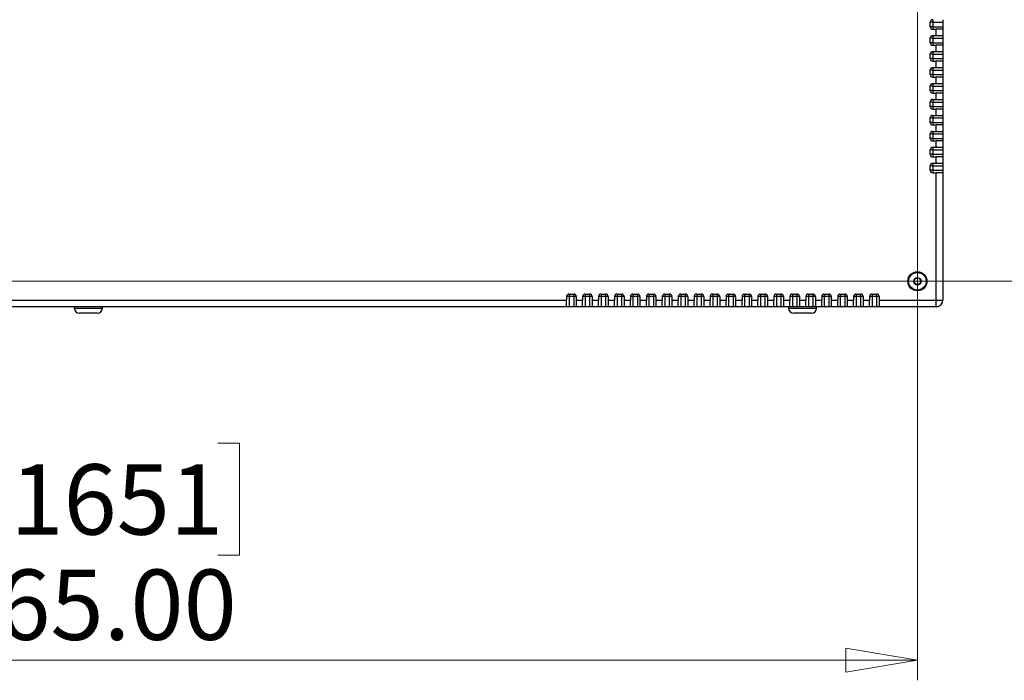
# Model space of a CAD drawing. Units: inches. Extents: x 0.4 to 16.6, y 0.2 to 10.8.
# Drawn here: x 7.9 to 9.8, y 1.6 to 2.9 of the extents above; entities that cross this region are included whole.
import ezdxf

# ---------------------------------------------------------------- set-up
doc = ezdxf.new("R2010")
doc.units = ezdxf.units.IN
doc.header["$MEASUREMENT"] = 0
doc.styles.add('SLDTEXTSTYLE0', font='TXT', dxfattribs={"width": 0.75})
doc.dimstyles.new('SLDDIMSTYLE1', dxfattribs={"dimtxt": 0.137795, "dimasz": 0.14, "dimexe": 0, "dimexo": 0.0625, "dimgap": 0.034449, "dimtad": 1, "dimlfac": 20, "dimrnd": 1e-09, "dimzin": 4, "dimdsep": 46, "dimtxsty": 'SLDTEXTSTYLE0', "dimblk1": 'CLOSED', "dimblk2": 'CLOSED', "dimsah": 1, "dimcen": 0.09, "dimadec": 0, "dimazin": 1, "dimtfac": 1, "dimtofl": 0, "dimtmove": 0, "dimatfit": 3, "dimldrblk": 'CLOSED', "dimfxl": 0, "dimfrac": 2, "dimtolj": 1, "dimtzin": 12, "dimarcsym": 0})

# ---------------------------------------------------------------- blocks, each defined once
blk = doc.blocks.new('_CLOSED')
at = {"color": 0, "linetype": 'ByBlock', "lineweight": -2}
for p, q in [((-1, 0.166667), (0, 0)), ((-1, 0.166667), (-1, -0.166667)), ((0, 0), (-1, -0.166667)), ((0, 0), (-1, 0))]:
    blk.add_line(p, q, dxfattribs=at)
blk = doc.blocks.new('_D_13')
at = {"color": 7, "linetype": 'Continuous', "lineweight": 18}
for p, q in [((6.3644, 4.0624), (6.3644, 1.57)), ((9.6144, 4.0624), (9.6144, 1.57)), ((7.8363, 2.0343), (7.7943, 2.0343)), ((7.7943, 2.0343), (7.7943, 1.8155)), ((8.2435, 2.0343), (8.2855, 2.0343)), ((8.2855, 2.0343), (8.2855, 1.8155)), ((7.7943, 1.8155), (7.8363, 1.8155)), ((8.2855, 1.8155), (8.2435, 1.8155)), ((6.3644, 1.6094), (9.6144, 1.6094))]:
    blk.add_line(p, q, dxfattribs=at)
at = {"color": 7, "linetype": 'Continuous', "lineweight": 18, "xscale": 0.14, "yscale": 0.14, "rotation": 180.0000000000006}
blk.add_blockref('_CLOSED', (6.3644, 1.6094, 0.008), dxfattribs=at)
at = {"color": 7, "linetype": 'Continuous', "lineweight": 18, "xscale": 0.14, "yscale": 0.14}
blk.add_blockref('_CLOSED', (9.6144, 1.6094, 0.008), dxfattribs=at)
at = {"color": 7, "linetype": 'Continuous', "lineweight": 18, "char_height": 0.1378, "attachment_point": 1, "style": 'SLDTEXTSTYLE0'}
for s, insert in [('1651', (7.8363, 1.9932)), ('65.00', (7.8108, 1.787))]:
    blk.add_mtext(s, dxfattribs=dict(at, insert=insert))
blk = doc.blocks.new('_D_14')
at = {"color": 7, "linetype": 'Continuous', "lineweight": 18}
for p, q in [((6.4038, 4.1018), (10.3337, 4.1018)), ((10.2943, 2.3518), (10.2943, 4.1018)), ((9.8694, 3.3481), (9.8694, 3.3901)), ((9.8694, 3.3901), (10.0882, 3.3901)), ((10.0882, 3.3901), (10.0882, 3.3481)), ((9.8694, 3.0427), (9.8694, 3.0007)), ((10.0882, 3.0007), (10.0882, 3.0427)), ((9.8694, 3.0007), (10.0882, 3.0007)), ((6.4038, 2.3518), (10.3337, 2.3518))]:
    blk.add_line(p, q, dxfattribs=at)
at = {"color": 7, "linetype": 'Continuous', "lineweight": 18, "xscale": 0.14, "yscale": 0.14}
for p, rotation in [((10.2943, 4.1018, 0.008), 90.00000000000058), ((10.2943, 2.3518, 0.008), 270.0000000000006)]:
    blk.add_blockref('_CLOSED', p, dxfattribs=dict(at, rotation=rotation))
at = {"color": 7, "linetype": 'Continuous', "lineweight": 18, "char_height": 0.1378, "attachment_point": 1, "rotation": 90, "style": 'SLDTEXTSTYLE0'}
for s, insert in [('35.00', (10.1167, 2.9663)), ('889', (9.9105, 3.0427))]:
    blk.add_mtext(s, dxfattribs=dict(at, insert=insert))

msp = doc.modelspace()

# ---------------------------------------------------------------- linework, layer by layer
at = {"color": 7, "linetype": 'Continuous', "lineweight": 25}
for p, q in [((9.63942, 2.85055), (9.63942, 2.8593)), ((9.64442, 2.8593), (9.63942, 2.8593)), ((9.64442, 2.8643), (9.64442, 2.8593)), ((9.64442, 2.8593), (9.66442, 2.8593)), ((9.64442, 2.8593), (9.64442, 2.85055)), ((9.66442, 2.8643), (9.66442, 2.8593)), ((9.66442, 2.8593), (9.66442, 2.85055)), ((9.64442, 2.85055), (9.63942, 2.85055)), ((9.64442, 2.85055), (9.64442, 2.84555)), ((9.64442, 2.85055), (9.66442, 2.85055)), ((9.64442, 2.84555), (9.65112, 2.84555)), ((9.65112, 2.83305), (9.65112, 2.84555)), ((9.66442, 2.84555), (9.65112, 2.84555)), ((9.66442, 2.85055), (9.66442, 2.84555)), ((9.66442, 2.84555), (9.66442, 2.83305)), ((9.63942, 2.8193), (9.63942, 2.82805)), ((9.64442, 2.82805), (9.63942, 2.82805)), ((9.64442, 2.8193), (9.63942, 2.8193)), ((9.64442, 2.83305), (9.65112, 2.83305)), ((9.64442, 2.83305), (9.64442, 2.82805)), ((9.64442, 2.82805), (9.64442, 2.8193)), ((9.64442, 2.82805), (9.66442, 2.82805)), ((9.64442, 2.8193), (9.64442, 2.8143)), ((9.64442, 2.8193), (9.66442, 2.8193)), ((9.65112, 2.83305), (9.66442, 2.83305)), ((9.66442, 2.83305), (9.66442, 2.82805)), ((9.66442, 2.82805), (9.66442, 2.8193)), ((9.66442, 2.8193), (9.66442, 2.8143)), ((9.64442, 2.8143), (9.65112, 2.8143)), ((9.64442, 2.8018), (9.65112, 2.8018)), ((9.64442, 2.8018), (9.64442, 2.7968)), ((9.65112, 2.8018), (9.65112, 2.8143)), ((9.66442, 2.8143), (9.65112, 2.8143)), ((9.65112, 2.8018), (9.66442, 2.8018)), ((9.66442, 2.8143), (9.66442, 2.8018)), ((9.66442, 2.8018), (9.66442, 2.7968)), ((9.63942, 2.78805), (9.63942, 2.7968)), ((9.64442, 2.7968), (9.63942, 2.7968)), ((9.64442, 2.78805), (9.63942, 2.78805)), ((9.64442, 2.7968), (9.64442, 2.78805)), ((9.64442, 2.7968), (9.66442, 2.7968)), ((9.64442, 2.78805), (9.64442, 2.78305)), ((9.64442, 2.78805), (9.66442, 2.78805)), ((9.64442, 2.78305), (9.65112, 2.78305)), ((9.65112, 2.77055), (9.65112, 2.78305)), ((9.66442, 2.78305), (9.65112, 2.78305)), ((9.66442, 2.7968), (9.66442, 2.78805)), ((9.66442, 2.78805), (9.66442, 2.78305)), ((9.66442, 2.78305), (9.66442, 2.77055)), ((9.63942, 2.7568), (9.63942, 2.76555)), ((9.64442, 2.76555), (9.63942, 2.76555)), ((9.64442, 2.77055), (9.65112, 2.77055)), ((9.64442, 2.77055), (9.64442, 2.76555)), ((9.64442, 2.76555), (9.64442, 2.7568)), ((9.64442, 2.76555), (9.66442, 2.76555)), ((9.65112, 2.77055), (9.66442, 2.77055)), ((9.66442, 2.77055), (9.66442, 2.76555)), ((9.66442, 2.76555), (9.66442, 2.7568)), ((9.64442, 2.7568), (9.63942, 2.7568)), ((9.64442, 2.7568), (9.64442, 2.7518)), ((9.64442, 2.7568), (9.66442, 2.7568)), ((9.64442, 2.7518), (9.65112, 2.7518)), ((9.65112, 2.7393), (9.65112, 2.7518)), ((9.66442, 2.7518), (9.65112, 2.7518)), ((9.66442, 2.7568), (9.66442, 2.7518)), ((9.66442, 2.7518), (9.66442, 2.7393)), ((9.63942, 2.72555), (9.63942, 2.7343)), ((9.64442, 2.7343), (9.63942, 2.7343)), ((9.64442, 2.72555), (9.63942, 2.72555)), ((9.64442, 2.7393), (9.65112, 2.7393)), ((9.64442, 2.7393), (9.64442, 2.7343)), ((9.64442, 2.7343), (9.66442, 2.7343)), ((9.64442, 2.7343), (9.64442, 2.72555)), ((9.64442, 2.72555), (9.64442, 2.72055)), ((9.64442, 2.72555), (9.66442, 2.72555)), ((9.65112, 2.7393), (9.66442, 2.7393)), ((9.66442, 2.7393), (9.66442, 2.7343)), ((9.66442, 2.7343), (9.66442, 2.72555)), ((9.66442, 2.72555), (9.66442, 2.72055)), ((9.63942, 2.6943), (9.63942, 2.70305)), ((9.64442, 2.70305), (9.63942, 2.70305)), ((9.64442, 2.72055), (9.65112, 2.72055)), ((9.64442, 2.70805), (9.65112, 2.70805)), ((9.64442, 2.70805), (9.64442, 2.70305)), ((9.64442, 2.70305), (9.66442, 2.70305)), ((9.64442, 2.70305), (9.64442, 2.6943)), ((9.65112, 2.70805), (9.65112, 2.72055)), ((9.66442, 2.72055), (9.65112, 2.72055)), ((9.65112, 2.70805), (9.66442, 2.70805)), ((9.66442, 2.72055), (9.66442, 2.70805)), ((9.66442, 2.70805), (9.66442, 2.70305)), ((9.66442, 2.70305), (9.66442, 2.6943)), ((9.64442, 2.6943), (9.63942, 2.6943)), ((9.64442, 2.6943), (9.64442, 2.6893)), ((9.64442, 2.6943), (9.66442, 2.6943)), ((9.64442, 2.6893), (9.65112, 2.6893)), ((9.65112, 2.6768), (9.65112, 2.6893)), ((9.66442, 2.6893), (9.65112, 2.6893)), ((9.66442, 2.6943), (9.66442, 2.6893)), ((9.66442, 2.6893), (9.66442, 2.6768)), ((9.63942, 2.66305), (9.63942, 2.6718)), ((9.64442, 2.6718), (9.63942, 2.6718)), ((9.64442, 2.6768), (9.65112, 2.6768)), ((9.64442, 2.6768), (9.64442, 2.6718)), ((9.64442, 2.6718), (9.66442, 2.6718)), ((9.64442, 2.6718), (9.64442, 2.66305)), ((9.65112, 2.6768), (9.66442, 2.6768)), ((9.66442, 2.6768), (9.66442, 2.6718)), ((9.66442, 2.6718), (9.66442, 2.66305)), ((9.64442, 2.66305), (9.63942, 2.66305)), ((9.64442, 2.66305), (9.64442, 2.65805)), ((9.64442, 2.66305), (9.66442, 2.66305)), ((9.64442, 2.65805), (9.65112, 2.65805)), ((9.64442, 2.64555), (9.65112, 2.64555)), ((9.64442, 2.64555), (9.64442, 2.64055)), ((9.65112, 2.64555), (9.65112, 2.65805)), ((9.66442, 2.65805), (9.65112, 2.65805)), ((9.65112, 2.64555), (9.66442, 2.64555)), ((9.66442, 2.66305), (9.66442, 2.65805)), ((9.66442, 2.65805), (9.66442, 2.64555)), ((9.66442, 2.64555), (9.66442, 2.64055)), ((9.63942, 2.6318), (9.63942, 2.64055)), ((9.64442, 2.64055), (9.63942, 2.64055)), ((9.64442, 2.6318), (9.63942, 2.6318)), ((9.64442, 2.64055), (9.64442, 2.6318)), ((9.64442, 2.64055), (9.66442, 2.64055)), ((9.64442, 2.6318), (9.64442, 2.6268)), ((9.64442, 2.6318), (9.66442, 2.6318)), ((9.64442, 2.6268), (9.65112, 2.6268)), ((9.65112, 2.6143), (9.65112, 2.6268)), ((9.66442, 2.6268), (9.65112, 2.6268)), ((9.66442, 2.64055), (9.66442, 2.6318)), ((9.66442, 2.6318), (9.66442, 2.6268)), ((9.66442, 2.6268), (9.66442, 2.6143)), ((9.63942, 2.60055), (9.63942, 2.6093)), ((9.64442, 2.6093), (9.63942, 2.6093)), ((9.64442, 2.6143), (9.65112, 2.6143)), ((9.64442, 2.6143), (9.64442, 2.6093)), ((9.64442, 2.6093), (9.64442, 2.60055)), ((9.64442, 2.6093), (9.66442, 2.6093)), ((9.65112, 2.6143), (9.66442, 2.6143)), ((9.66442, 2.6143), (9.66442, 2.6093)), ((9.66442, 2.6093), (9.66442, 2.60055)), ((9.64442, 2.60055), (9.63942, 2.60055)), ((9.64442, 2.60055), (9.64442, 2.59555)), ((9.64442, 2.60055), (9.66442, 2.60055)), ((9.64442, 2.59555), (9.65112, 2.59555)), ((9.65112, 2.58305), (9.65112, 2.59555)), ((9.66442, 2.59555), (9.65112, 2.59555)), ((9.66442, 2.60055), (9.66442, 2.59555)), ((9.66442, 2.59555), (9.66442, 2.58305)), ((9.63942, 2.5693), (9.63942, 2.57805)), ((9.64442, 2.57805), (9.63942, 2.57805)), ((9.64442, 2.5693), (9.63942, 2.5693)), ((9.64442, 2.58305), (9.65112, 2.58305)), ((9.64442, 2.58305), (9.64442, 2.57805)), ((9.64442, 2.57805), (9.64442, 2.5693)), ((9.64442, 2.57805), (9.66442, 2.57805)), ((9.64442, 2.5693), (9.64442, 2.5643)), ((9.64442, 2.5693), (9.66442, 2.5693)), ((9.65112, 2.58305), (9.66442, 2.58305)), ((9.66442, 2.58305), (9.66442, 2.57805)), ((9.66442, 2.57805), (9.66442, 2.5693)), ((9.66442, 2.5693), (9.66442, 2.5643)), ((9.64442, 2.5643), (9.65112, 2.5643)), ((9.65112, 2.3151), (9.65112, 2.5643)), ((9.66442, 2.5643), (9.65112, 2.5643)), ((9.66442, 2.5643), (9.66442, 2.3151)), ((9.60781, 2.35013), (9.60967, 2.35669)), ((9.60967, 2.35669), (9.61628, 2.35836)), ((9.61628, 2.35836), (9.62103, 2.35348)), ((9.61257, 2.34524), (9.60781, 2.35013)), ((9.61918, 2.34691), (9.61257, 2.34524)), ((9.62103, 2.35348), (9.61918, 2.34691)), ((8.92692, 2.3218), (8.92692, 2.3151)), ((8.93192, 2.3218), (8.92692, 2.3218)), ((8.93192, 2.3268), (8.94067, 2.3268)), ((8.93192, 2.3268), (8.93192, 2.3218)), ((8.93192, 2.3218), (8.93192, 2.3018)), ((8.94067, 2.3218), (8.93192, 2.3218)), ((8.94067, 2.3268), (8.94067, 2.3218)), ((8.94067, 2.3218), (8.94067, 2.3018)), ((8.94567, 2.3218), (8.94067, 2.3218)), ((8.94567, 2.3218), (8.94567, 2.3151)), ((8.95817, 2.3218), (8.95817, 2.3151)), ((8.96317, 2.3218), (8.95817, 2.3218)), ((8.96317, 2.3268), (8.97192, 2.3268)), ((8.96317, 2.3268), (8.96317, 2.3218)), ((8.96317, 2.3218), (8.96317, 2.3018)), ((8.97192, 2.3218), (8.96317, 2.3218)), ((8.97192, 2.3268), (8.97192, 2.3218)), ((8.97192, 2.3218), (8.97192, 2.3018)), ((8.97692, 2.3218), (8.97192, 2.3218)), ((8.97692, 2.3218), (8.97692, 2.3151)), ((8.98942, 2.3218), (8.98942, 2.3151)), ((8.99442, 2.3218), (8.98942, 2.3218)), ((8.99442, 2.3268), (9.00317, 2.3268)), ((8.99442, 2.3268), (8.99442, 2.3218)), ((8.99442, 2.3218), (8.99442, 2.3018)), ((9.00317, 2.3218), (8.99442, 2.3218)), ((9.00317, 2.3268), (9.00317, 2.3218)), ((9.00317, 2.3218), (9.00317, 2.3018)), ((9.00817, 2.3218), (9.00317, 2.3218)), ((9.00817, 2.3218), (9.00817, 2.3151)), ((9.02067, 2.3218), (9.02067, 2.3151)), ((9.02567, 2.3218), (9.02067, 2.3218)), ((9.02567, 2.3268), (9.03442, 2.3268)), ((9.02567, 2.3268), (9.02567, 2.3218)), ((9.02567, 2.3218), (9.02567, 2.3018)), ((9.03442, 2.3218), (9.02567, 2.3218)), ((9.03442, 2.3268), (9.03442, 2.3218)), ((9.03442, 2.3218), (9.03442, 2.3018)), ((9.03942, 2.3218), (9.03442, 2.3218)), ((9.03942, 2.3218), (9.03942, 2.3151)), ((9.05192, 2.3218), (9.05192, 2.3151)), ((9.05692, 2.3218), (9.05192, 2.3218)), ((9.05692, 2.3268), (9.06567, 2.3268)), ((9.05692, 2.3268), (9.05692, 2.3218)), ((9.05692, 2.3218), (9.05692, 2.3018)), ((9.06567, 2.3218), (9.05692, 2.3218)), ((9.06567, 2.3268), (9.06567, 2.3218)), ((9.06567, 2.3218), (9.06567, 2.3018)), ((9.07067, 2.3218), (9.06567, 2.3218)), ((9.07067, 2.3218), (9.07067, 2.3151)), ((9.08317, 2.3218), (9.08317, 2.3151)), ((9.08817, 2.3218), (9.08317, 2.3218)), ((9.08817, 2.3268), (9.09692, 2.3268)), ((9.08817, 2.3268), (9.08817, 2.3218)), ((9.08817, 2.3218), (9.08817, 2.3018)), ((9.09692, 2.3218), (9.08817, 2.3218)), ((9.09692, 2.3268), (9.09692, 2.3218)), ((9.09692, 2.3218), (9.09692, 2.3018)), ((9.10192, 2.3218), (9.09692, 2.3218)), ((9.10192, 2.3218), (9.10192, 2.3151)), ((9.11442, 2.3218), (9.11442, 2.3151)), ((9.11942, 2.3218), (9.11442, 2.3218)), ((9.11942, 2.3268), (9.12817, 2.3268)), ((9.11942, 2.3268), (9.11942, 2.3218)), ((9.11942, 2.3218), (9.11942, 2.3018)), ((9.12817, 2.3218), (9.11942, 2.3218)), ((9.12817, 2.3268), (9.12817, 2.3218)), ((9.12817, 2.3218), (9.12817, 2.3018)), ((9.13317, 2.3218), (9.12817, 2.3218)), ((9.13317, 2.3218), (9.13317, 2.3151)), ((9.14567, 2.3218), (9.14567, 2.3151)), ((9.15067, 2.3218), (9.14567, 2.3218)), ((9.15067, 2.3268), (9.15942, 2.3268)), ((9.15067, 2.3268), (9.15067, 2.3218)), ((9.15067, 2.3218), (9.15067, 2.3018)), ((9.15942, 2.3218), (9.15067, 2.3218)), ((9.15942, 2.3268), (9.15942, 2.3218)), ((9.15942, 2.3218), (9.15942, 2.3018)), ((9.16442, 2.3218), (9.15942, 2.3218)), ((9.16442, 2.3218), (9.16442, 2.3151)), ((9.17692, 2.3218), (9.17692, 2.3151)), ((9.18192, 2.3218), (9.17692, 2.3218)), ((9.18192, 2.3268), (9.19067, 2.3268)), ((9.18192, 2.3268), (9.18192, 2.3218)), ((9.18192, 2.3218), (9.18192, 2.3018)), ((9.19067, 2.3218), (9.18192, 2.3218)), ((9.19067, 2.3268), (9.19067, 2.3218)), ((9.19067, 2.3218), (9.19067, 2.3018)), ((9.19567, 2.3218), (9.19067, 2.3218)), ((9.19567, 2.3218), (9.19567, 2.3151)), ((9.20817, 2.3218), (9.20817, 2.3151)), ((9.21317, 2.3218), (9.20817, 2.3218)), ((9.21317, 2.3268), (9.22192, 2.3268)), ((9.21317, 2.3268), (9.21317, 2.3218)), ((9.21317, 2.3218), (9.21317, 2.3018)), ((9.22192, 2.3218), (9.21317, 2.3218)), ((9.22192, 2.3268), (9.22192, 2.3218)), ((9.22192, 2.3218), (9.22192, 2.3018)), ((9.22692, 2.3218), (9.22192, 2.3218)), ((9.22692, 2.3218), (9.22692, 2.3151)), ((9.23942, 2.3218), (9.23942, 2.3151)), ((9.24442, 2.3218), (9.23942, 2.3218)), ((9.24442, 2.3268), (9.25317, 2.3268)), ((9.24442, 2.3268), (9.24442, 2.3218)), ((9.24442, 2.3218), (9.24442, 2.3018)), ((9.25317, 2.3218), (9.24442, 2.3218)), ((9.25317, 2.3268), (9.25317, 2.3218)), ((9.25317, 2.3218), (9.25317, 2.3018)), ((9.25817, 2.3218), (9.25317, 2.3218)), ((9.25817, 2.3218), (9.25817, 2.3151)), ((9.27067, 2.3218), (9.27067, 2.3151)), ((9.27567, 2.3218), (9.27067, 2.3218)), ((9.27567, 2.3268), (9.28442, 2.3268)), ((9.27567, 2.3268), (9.27567, 2.3218)), ((9.27567, 2.3218), (9.27567, 2.3018)), ((9.28442, 2.3218), (9.27567, 2.3218)), ((9.28442, 2.3268), (9.28442, 2.3218)), ((9.28442, 2.3218), (9.28442, 2.3018)), ((9.28942, 2.3218), (9.28442, 2.3218)), ((9.28942, 2.3218), (9.28942, 2.3151)), ((9.30192, 2.3218), (9.30192, 2.3151)), ((9.30692, 2.3218), (9.30192, 2.3218)), ((9.30692, 2.3268), (9.31567, 2.3268)), ((9.30692, 2.3268), (9.30692, 2.3218)), ((9.30692, 2.3218), (9.30692, 2.3018)), ((9.31567, 2.3218), (9.30692, 2.3218)), ((9.31567, 2.3268), (9.31567, 2.3218)), ((9.31567, 2.3218), (9.31567, 2.3018)), ((9.32067, 2.3218), (9.31567, 2.3218)), ((9.32067, 2.3218), (9.32067, 2.3151)), ((9.33317, 2.3218), (9.33317, 2.3151)), ((9.33817, 2.3218), (9.33317, 2.3218)), ((9.33817, 2.3268), (9.34692, 2.3268)), ((9.33817, 2.3268), (9.33817, 2.3218)), ((9.33817, 2.3218), (9.33817, 2.3018)), ((9.34692, 2.3218), (9.33817, 2.3218)), ((9.34692, 2.3268), (9.34692, 2.3218)), ((9.34692, 2.3218), (9.34692, 2.3018)), ((9.35192, 2.3218), (9.34692, 2.3218)), ((9.35192, 2.3218), (9.35192, 2.3151)), ((9.36442, 2.3218), (9.36442, 2.3151)), ((9.36942, 2.3218), (9.36442, 2.3218)), ((9.36942, 2.3268), (9.37817, 2.3268)), ((9.36942, 2.3268), (9.36942, 2.3218)), ((9.36942, 2.3218), (9.36942, 2.3018)), ((9.37817, 2.3218), (9.36942, 2.3218)), ((9.37817, 2.3268), (9.37817, 2.3218)), ((9.37817, 2.3218), (9.37817, 2.3018)), ((9.38317, 2.3218), (9.37817, 2.3218)), ((9.38317, 2.3218), (9.38317, 2.3151)), ((9.39567, 2.3218), (9.39567, 2.3151)), ((9.40067, 2.3218), (9.39567, 2.3218)), ((9.40067, 2.3268), (9.40942, 2.3268)), ((9.40067, 2.3268), (9.40067, 2.3218)), ((9.40067, 2.3218), (9.40067, 2.3018)), ((9.40942, 2.3218), (9.40067, 2.3218)), ((9.40942, 2.3268), (9.40942, 2.3218)), ((9.40942, 2.3218), (9.40942, 2.3018)), ((9.41442, 2.3218), (9.40942, 2.3218)), ((9.41442, 2.3218), (9.41442, 2.3151)), ((9.42692, 2.3218), (9.42692, 2.3151)), ((9.43192, 2.3218), (9.42692, 2.3218)), ((9.43192, 2.3268), (9.44067, 2.3268)), ((9.43192, 2.3268), (9.43192, 2.3218)), ((9.43192, 2.3218), (9.43192, 2.3018)), ((9.44067, 2.3218), (9.43192, 2.3218)), ((9.44067, 2.3268), (9.44067, 2.3218)), ((9.44067, 2.3218), (9.44067, 2.3018)), ((9.44567, 2.3218), (9.44067, 2.3218)), ((9.44567, 2.3218), (9.44567, 2.3151)), ((9.45817, 2.3218), (9.45817, 2.3151)), ((9.46317, 2.3218), (9.45817, 2.3218)), ((9.46317, 2.3268), (9.47192, 2.3268)), ((9.46317, 2.3268), (9.46317, 2.3218)), ((9.46317, 2.3218), (9.46317, 2.3018)), ((9.47192, 2.3218), (9.46317, 2.3218)), ((9.47192, 2.3268), (9.47192, 2.3218)), ((9.47192, 2.3218), (9.47192, 2.3018)), ((9.47692, 2.3218), (9.47192, 2.3218)), ((9.47692, 2.3218), (9.47692, 2.3151)), ((9.48942, 2.3218), (9.48942, 2.3151)), ((9.49442, 2.3218), (9.48942, 2.3218)), ((9.49442, 2.3268), (9.50317, 2.3268)), ((9.49442, 2.3268), (9.49442, 2.3218)), ((9.49442, 2.3218), (9.49442, 2.3018)), ((9.50317, 2.3218), (9.49442, 2.3218)), ((9.50317, 2.3268), (9.50317, 2.3218)), ((9.50317, 2.3218), (9.50317, 2.3018)), ((9.50817, 2.3218), (9.50317, 2.3218)), ((9.50817, 2.3218), (9.50817, 2.3151)), ((9.52067, 2.3218), (9.52067, 2.3151)), ((9.52567, 2.3218), (9.52067, 2.3218)), ((9.52567, 2.3268), (9.53442, 2.3268)), ((9.52567, 2.3268), (9.52567, 2.3218)), ((9.52567, 2.3218), (9.52567, 2.3018)), ((9.53442, 2.3218), (9.52567, 2.3218)), ((9.53442, 2.3268), (9.53442, 2.3218)), ((9.53442, 2.3218), (9.53442, 2.3018)), ((9.53942, 2.3218), (9.53442, 2.3218)), ((9.53942, 2.3218), (9.53942, 2.3151)), ((6.32772, 2.3151), (8.92692, 2.3151)), ((8.92692, 2.3018), (6.32772, 2.3018)), ((7.96192, 2.3018), (7.96192, 2.2993)), ((8.01692, 2.2993), (8.01692, 2.3018)), ((8.92692, 2.3018), (8.92692, 2.3151)), ((8.93192, 2.3018), (8.92692, 2.3018)), ((8.94067, 2.3018), (8.93192, 2.3018)), ((8.94567, 2.3018), (8.94067, 2.3018)), ((8.94567, 2.3151), (8.94567, 2.3018)), ((8.94567, 2.3151), (8.95817, 2.3151)), ((8.95817, 2.3018), (8.94567, 2.3018)), ((8.95817, 2.3018), (8.95817, 2.3151)), ((8.96317, 2.3018), (8.95817, 2.3018)), ((8.97192, 2.3018), (8.96317, 2.3018)), ((8.97692, 2.3018), (8.97192, 2.3018)), ((8.97692, 2.3151), (8.98942, 2.3151)), ((8.97692, 2.3151), (8.97692, 2.3018)), ((8.98942, 2.3018), (8.97692, 2.3018)), ((8.98942, 2.3018), (8.98942, 2.3151)), ((8.99442, 2.3018), (8.98942, 2.3018)), ((9.00317, 2.3018), (8.99442, 2.3018)), ((9.00817, 2.3018), (9.00317, 2.3018)), ((9.00817, 2.3151), (9.00817, 2.3018)), ((9.00817, 2.3151), (9.02067, 2.3151)), ((9.02067, 2.3018), (9.00817, 2.3018)), ((9.02067, 2.3018), (9.02067, 2.3151)), ((9.02567, 2.3018), (9.02067, 2.3018)), ((9.03442, 2.3018), (9.02567, 2.3018)), ((9.03942, 2.3018), (9.03442, 2.3018)), ((9.03942, 2.3151), (9.05192, 2.3151)), ((9.03942, 2.3151), (9.03942, 2.3018)), ((9.05192, 2.3018), (9.03942, 2.3018)), ((9.05192, 2.3018), (9.05192, 2.3151)), ((9.05692, 2.3018), (9.05192, 2.3018)), ((9.06567, 2.3018), (9.05692, 2.3018)), ((9.07067, 2.3018), (9.06567, 2.3018)), ((9.07067, 2.3151), (9.07067, 2.3018)), ((9.07067, 2.3151), (9.08317, 2.3151)), ((9.08317, 2.3018), (9.07067, 2.3018)), ((9.08317, 2.3018), (9.08317, 2.3151)), ((9.08817, 2.3018), (9.08317, 2.3018)), ((9.09692, 2.3018), (9.08817, 2.3018)), ((9.10192, 2.3018), (9.09692, 2.3018)), ((9.10192, 2.3151), (9.10192, 2.3018)), ((9.10192, 2.3151), (9.11442, 2.3151)), ((9.11442, 2.3018), (9.10192, 2.3018)), ((9.11442, 2.3018), (9.11442, 2.3151)), ((9.11942, 2.3018), (9.11442, 2.3018)), ((9.12817, 2.3018), (9.11942, 2.3018)), ((9.13317, 2.3018), (9.12817, 2.3018)), ((9.13317, 2.3151), (9.14567, 2.3151)), ((9.13317, 2.3151), (9.13317, 2.3018)), ((9.14567, 2.3018), (9.13317, 2.3018)), ((9.14567, 2.3018), (9.14567, 2.3151)), ((9.15067, 2.3018), (9.14567, 2.3018)), ((9.15942, 2.3018), (9.15067, 2.3018)), ((9.16442, 2.3018), (9.15942, 2.3018)), ((9.16442, 2.3151), (9.17692, 2.3151)), ((9.16442, 2.3151), (9.16442, 2.3018)), ((9.17692, 2.3018), (9.16442, 2.3018)), ((9.17692, 2.3018), (9.17692, 2.3151)), ((9.18192, 2.3018), (9.17692, 2.3018)), ((9.19067, 2.3018), (9.18192, 2.3018)), ((9.19567, 2.3018), (9.19067, 2.3018)), ((9.19567, 2.3151), (9.20817, 2.3151)), ((9.19567, 2.3151), (9.19567, 2.3018)), ((9.20817, 2.3018), (9.19567, 2.3018)), ((9.20817, 2.3018), (9.20817, 2.3151)), ((9.21317, 2.3018), (9.20817, 2.3018)), ((9.22192, 2.3018), (9.21317, 2.3018)), ((9.22692, 2.3018), (9.22192, 2.3018)), ((9.22692, 2.3151), (9.23942, 2.3151)), ((9.22692, 2.3151), (9.22692, 2.3018)), ((9.23942, 2.3018), (9.22692, 2.3018)), ((9.23942, 2.3018), (9.23942, 2.3151)), ((9.24442, 2.3018), (9.23942, 2.3018)), ((9.25317, 2.3018), (9.24442, 2.3018)), ((9.25817, 2.3018), (9.25317, 2.3018)), ((9.25817, 2.3151), (9.25817, 2.3018)), ((9.25817, 2.3151), (9.27067, 2.3151)), ((9.27067, 2.3018), (9.25817, 2.3018)), ((9.27067, 2.3018), (9.27067, 2.3151)), ((9.27567, 2.3018), (9.27067, 2.3018)), ((9.28442, 2.3018), (9.27567, 2.3018)), ((9.28942, 2.3018), (9.28442, 2.3018)), ((9.28942, 2.3151), (9.30192, 2.3151)), ((9.28942, 2.3151), (9.28942, 2.3018)), ((9.30192, 2.3018), (9.28942, 2.3018)), ((9.30192, 2.3018), (9.30192, 2.3151)), ((9.30692, 2.3018), (9.30192, 2.3018)), ((9.31567, 2.3018), (9.30692, 2.3018)), ((9.32067, 2.3018), (9.31567, 2.3018)), ((9.32067, 2.3151), (9.33317, 2.3151)), ((9.32067, 2.3151), (9.32067, 2.3018)), ((9.33317, 2.3018), (9.32067, 2.3018)), ((9.33317, 2.3018), (9.33317, 2.3151)), ((9.33817, 2.3018), (9.33317, 2.3018)), ((9.34692, 2.3018), (9.33817, 2.3018)), ((9.35192, 2.3018), (9.34692, 2.3018)), ((9.35192, 2.3151), (9.36442, 2.3151)), ((9.35192, 2.3151), (9.35192, 2.3018)), ((9.36442, 2.3018), (9.35192, 2.3018)), ((9.36192, 2.3018), (9.36192, 2.2993)), ((9.36442, 2.3018), (9.36442, 2.3151)), ((9.36942, 2.3018), (9.36442, 2.3018)), ((9.37817, 2.3018), (9.36942, 2.3018)), ((9.38317, 2.3018), (9.37817, 2.3018)), ((9.38317, 2.3151), (9.39567, 2.3151)), ((9.38317, 2.3151), (9.38317, 2.3018)), ((9.39567, 2.3018), (9.38317, 2.3018)), ((9.39567, 2.3018), (9.39567, 2.3151)), ((9.40067, 2.3018), (9.39567, 2.3018)), ((9.40942, 2.3018), (9.40067, 2.3018)), ((9.41442, 2.3018), (9.40942, 2.3018)), ((9.41442, 2.3151), (9.42692, 2.3151)), ((9.41442, 2.3151), (9.41442, 2.3018)), ((9.42692, 2.3018), (9.41442, 2.3018)), ((9.41692, 2.2993), (9.41692, 2.3018)), ((9.42692, 2.3018), (9.42692, 2.3151)), ((9.43192, 2.3018), (9.42692, 2.3018)), ((9.44067, 2.3018), (9.43192, 2.3018)), ((9.44567, 2.3018), (9.44067, 2.3018)), ((9.44567, 2.3151), (9.45817, 2.3151)), ((9.44567, 2.3151), (9.44567, 2.3018)), ((9.45817, 2.3018), (9.44567, 2.3018)), ((9.45817, 2.3018), (9.45817, 2.3151)), ((9.46317, 2.3018), (9.45817, 2.3018)), ((9.47192, 2.3018), (9.46317, 2.3018)), ((9.47692, 2.3018), (9.47192, 2.3018)), ((9.47692, 2.3151), (9.48942, 2.3151)), ((9.47692, 2.3151), (9.47692, 2.3018)), ((9.48942, 2.3018), (9.47692, 2.3018)), ((9.48942, 2.3018), (9.48942, 2.3151)), ((9.49442, 2.3018), (9.48942, 2.3018)), ((9.50317, 2.3018), (9.49442, 2.3018)), ((9.50817, 2.3018), (9.50317, 2.3018)), ((9.50817, 2.3151), (9.50817, 2.3018)), ((9.50817, 2.3151), (9.52067, 2.3151)), ((9.52067, 2.3018), (9.50817, 2.3018)), ((9.52067, 2.3018), (9.52067, 2.3151)), ((9.52567, 2.3018), (9.52067, 2.3018)), ((9.53442, 2.3018), (9.52567, 2.3018)), ((9.53942, 2.3018), (9.53442, 2.3018)), ((9.53942, 2.3151), (9.65112, 2.3151)), ((9.53942, 2.3151), (9.53942, 2.3018)), ((9.65112, 2.3018), (9.53942, 2.3018)), ((9.65112, 2.3151), (9.66442, 2.3151)), ((9.65112, 2.3018), (9.65112, 2.3151)), ((8.00692, 2.2893), (7.97192, 2.2893)), ((9.40692, 2.2893), (9.37192, 2.2893))]:
    msp.add_line(p, q, dxfattribs=at)
at = {"color": 8, "linetype": 'Continuous', "lineweight": 25}
for p, q in [((7.96192, 2.2993), (8.01692, 2.2993)), ((9.36192, 2.2993), (9.41692, 2.2993))]:
    msp.add_line(p, q, dxfattribs=at)
at = {"color": 7, "linetype": 'Continuous', "lineweight": 25}
for radius in [0.0187, 0.01722, 0.00722]:
    msp.add_circle((9.61442, 2.3518), radius, dxfattribs=at)
for centre, radius, start, end in [((9.64442, 2.8593), 0.005, 90, 180), ((9.64442, 2.85055), 0.005, 180, 270), ((9.64442, 2.82805), 0.005, 90, 180), ((9.64442, 2.8193), 0.005, 180, 270), ((9.64442, 2.7968), 0.005, 90, 180), ((9.64442, 2.78805), 0.005, 180, 270), ((9.64442, 2.76555), 0.005, 90, 180), ((9.64442, 2.7568), 0.005, 180, 270), ((9.64442, 2.7343), 0.005, 90, 180), ((9.64442, 2.72555), 0.005, 180, 270), ((9.64442, 2.70305), 0.005, 90, 180), ((9.64442, 2.6943), 0.005, 180, 270), ((9.64442, 2.6718), 0.005, 90, 180), ((9.64442, 2.66305), 0.005, 180, 270), ((9.64442, 2.64055), 0.005, 90, 180), ((9.64442, 2.6318), 0.005, 180, 270), ((9.64442, 2.6093), 0.005, 90, 180), ((9.64442, 2.60055), 0.005, 180, 270), ((9.64442, 2.57805), 0.005, 90, 180), ((9.64442, 2.5693), 0.005, 180, 270), ((8.93192, 2.3218), 0.005, 90, 180), ((8.94067, 2.3218), 0.005, 0, 90), ((8.96317, 2.3218), 0.005, 90, 180), ((8.97192, 2.3218), 0.005, 0, 90), ((8.99442, 2.3218), 0.005, 90, 180), ((9.00317, 2.3218), 0.005, 0, 90), ((9.02567, 2.3218), 0.005, 90, 180), ((9.03442, 2.3218), 0.005, 0, 90), ((9.05692, 2.3218), 0.005, 90, 180), ((9.06567, 2.3218), 0.005, 0, 90), ((9.08817, 2.3218), 0.005, 90, 180), ((9.09692, 2.3218), 0.005, 0, 90), ((9.11942, 2.3218), 0.005, 90, 180), ((9.12817, 2.3218), 0.005, 0, 90), ((9.15067, 2.3218), 0.005, 90, 180), ((9.15942, 2.3218), 0.005, 0, 90), ((9.18192, 2.3218), 0.005, 90, 180), ((9.19067, 2.3218), 0.005, 0, 90), ((9.21317, 2.3218), 0.005, 90, 180), ((9.22192, 2.3218), 0.005, 0, 90), ((9.24442, 2.3218), 0.005, 90, 180), ((9.25317, 2.3218), 0.005, 0, 90), ((9.27567, 2.3218), 0.005, 90, 180), ((9.28442, 2.3218), 0.005, 0, 90), ((9.30692, 2.3218), 0.005, 90, 180), ((9.31567, 2.3218), 0.005, 0, 90), ((9.33817, 2.3218), 0.005, 90, 180), ((9.34692, 2.3218), 0.005, 0, 90), ((9.36942, 2.3218), 0.005, 90, 180), ((9.37817, 2.3218), 0.005, 0, 90), ((9.40067, 2.3218), 0.005, 90, 180), ((9.40942, 2.3218), 0.005, 0, 90), ((9.43192, 2.3218), 0.005, 90, 180), ((9.44067, 2.3218), 0.005, 0, 90), ((9.46317, 2.3218), 0.005, 90, 180), ((9.47192, 2.3218), 0.005, 0, 90), ((9.49442, 2.3218), 0.005, 90, 180), ((9.50317, 2.3218), 0.005, 0, 90), ((9.52567, 2.3218), 0.005, 90, 180), ((9.53442, 2.3218), 0.005, 0, 90), ((7.97192, 2.2993), 0.01, 180, 270), ((8.00692, 2.2993), 0.01, 270, 0), ((9.37192, 2.2993), 0.01, 180, 270), ((9.40692, 2.2993), 0.01, 270, 0), ((9.65112, 2.3151), 0.0133, 270, 0)]:
    msp.add_arc(centre, radius, start, end, dxfattribs=at)

# ---------------------------------------------------------------- dimensions: what is measured, and where the dimension line sits
at = {"color": 7, "linetype": 'Continuous', "lineweight": 18}
for base, p1, p2, angle, picture, middle in [((9.61442, 1.60938), (6.36442, 4.1018), (9.61442, 4.1018), 0, '_D_13', (8.03989, 1.60938)), ((10.29434, 4.1018), (6.36442, 2.3518), (6.36442, 4.1018), 90, '_D_14', (10.29434, 3.19542))]:
    dim = msp.add_linear_dim(base=base, p1=p1, p2=p2, angle=angle, dimstyle='SLDDIMSTYLE1', dxfattribs=at)
    dim.commit()
    dim.dimension.update_dxf_attribs({"geometry": picture, "text_midpoint": middle, "dimtype": 160})

doc.saveas('drawing.dxf')
